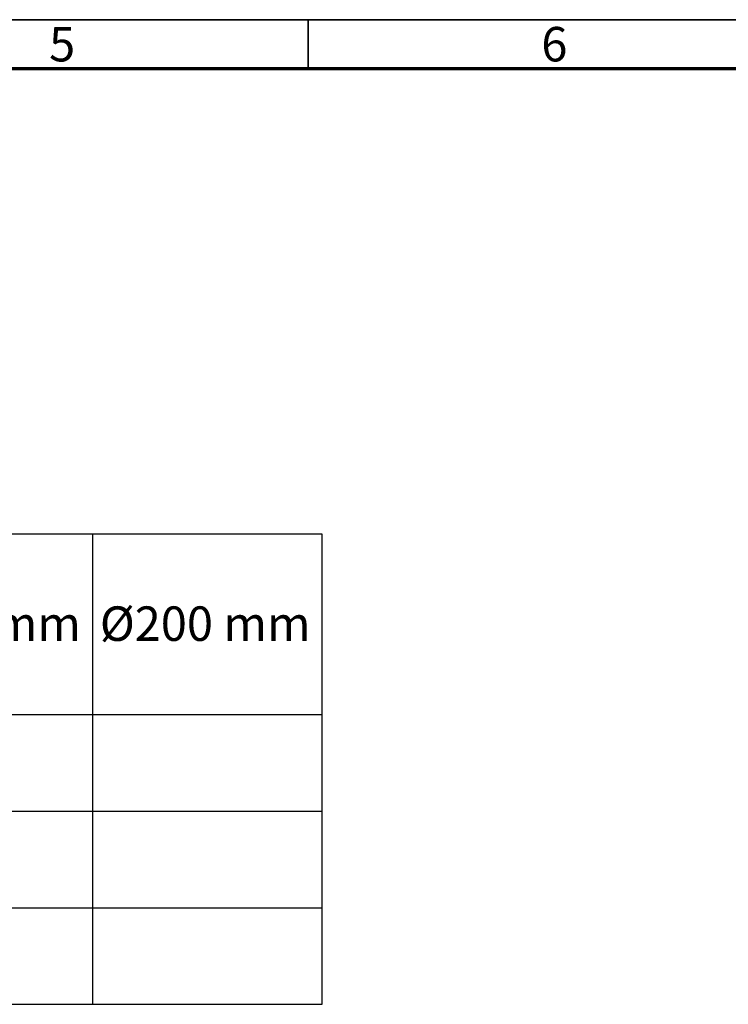
# Model space of a CAD drawing. Units: millimetres. Extents: x 5 to 415, y 5 to 292.
# Drawn here: x 231 to 303, y 192 to 292 of the extents above; entities that cross this region are included whole.
import ezdxf

# ---------------------------------------------------------------- set-up
doc = ezdxf.new("R2010")
doc.units = ezdxf.units.MM
doc.layers.add('BORDER', color=7, linetype='Continuous')
doc.styles.add('SLDTEXTSTYLE0', font='TXT', dxfattribs={"width": 0.75})
doc.styles.add('SLDTEXTSTYLE1', font='TXT', dxfattribs={"width": 0.605})

# ---------------------------------------------------------------- blocks, each defined once
blk = doc.blocks.new('SW_TABLEANNOTATION_0')
at = {"layer": 'BORDER', "color": 0}
for p, q in [((0, 0), (0, -47.741)), ((103.292, 0), (0, 0)), ((33.306, 0), (33.306, -47.741)), ((56.635, 0), (56.635, -47.741)), ((79.964, 0), (79.964, -47.741)), ((103.292, -47.741), (103.292, 0)), ((0, -18.31), (103.292, -18.31)), ((0, -28.12), (103.292, -28.12)), ((0, -37.93), (103.292, -37.93)), ((0, -47.741), (103.292, -47.741))]:
    blk.add_line(p, q, dxfattribs=at)
at = {"layer": 'BORDER', "color": 0, "char_height": 3.5, "attachment_point": 1, "style": 'SLDTEXTSTYLE0'}
for s, insert in [('Muhvin koko/', (1.418, -5.073)), ('Ø110 mm', (34.045, -7.336)), ('Ø160 mm', (57.374, -7.336)), ('Ø200 mm', (80.703, -7.336)), ('tulo', (12.448, -9.598)), ('135°', (11.841, -21.396)), ('180°', (11.841, -31.206)), ('225°', (11.841, -41.016))]:
    blk.add_mtext(s, dxfattribs=dict(at, insert=insert))

msp = doc.modelspace()

# ---------------------------------------------------------------- linework, layer by layer
at = {"layer": 'BORDER', "linetype": 'Continuous', "lineweight": 35}
for p, q in [((415, 292), (5, 292)), ((260, 287), (260, 292))]:
    msp.add_line(p, q, dxfattribs=at)
at = {"layer": 'BORDER', "linetype": 'Continuous', "lineweight": 70}
msp.add_line((410, 287), (10, 287), dxfattribs=at)

# ---------------------------------------------------------------- block references
at = {"layer": 'BORDER'}
msp.add_blockref('SW_TABLEANNOTATION_0', (158.12698, 239.7569), dxfattribs=at)

# ---------------------------------------------------------------- texts
at = {"layer": 'BORDER', "color": 7, "char_height": 3.5, "attachment_point": 2, "style": 'SLDTEXTSTYLE1'}
for s, insert in [('5', (235.0003, 291.26253)), ('6', (285.00061, 291.26253))]:
    msp.add_mtext(s, dxfattribs=dict(at, insert=insert))

doc.saveas('drawing.dxf')
